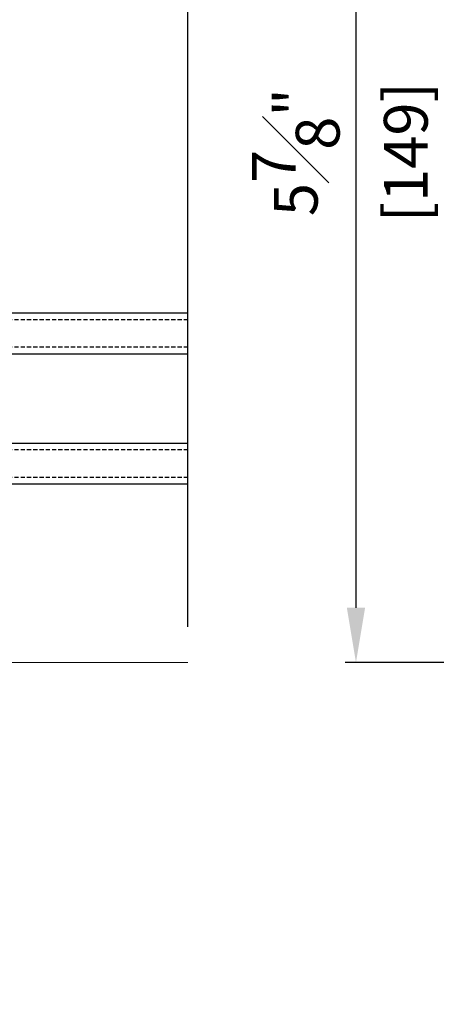
# Model space of a CAD drawing. Units: millimetres. Extents: x 0 to 3222, y 0 to 1485.
# Drawn here: x 710 to 770, y 259 to 403 of the extents above; entities that cross this region are included whole.
import ezdxf

# ---------------------------------------------------------------- set-up
doc = ezdxf.new("R2010")
doc.units = ezdxf.units.MM
doc.header["$LTSCALE"] = 0.122187719580197
doc.linetypes.add('HIDDENX2', pattern=[0.75, 0.5, -0.25])
doc.layers.get('0').update_dxf_attribs({"color": 3})
doc.layers.get('Defpoints').update_dxf_attribs({"color": 8})
for name, color, linetype in [('E-DIM', 1, 'Continuous'), ('E-FITTING', 41, 'Continuous'), ('E-GLASS', 4, 'Continuous')]:
    doc.layers.add(name, color=color, linetype=linetype)
doc.layers.add('E-LINE', color=1, linetype='Continuous', lineweight=20)
doc.layers.add('E-TEXT', color=2, linetype='Continuous', lineweight=20)
doc.styles.add('ROMANS', font='romans.shx', dxfattribs={"width": 0.9})
doc.dimstyles.new('EAGON-inch5', dxfattribs={"dimscale": 1.6, "dimtxt": 4, "dimasz": 5, "dimexe": 1, "dimexo": 2, "dimgap": 1.5, "dimtad": 1, "dimdec": 4, "dimlfac": 0.039370079, "dimdsep": 46, "dimlunit": 5, "dimtxsty": 'ROMANS', "dimcen": 1, "dimclrd": 5, "dimclre": 5, "dimclrt": 7, "dimazin": 2, "dimtm": 1e-09, "dimtfac": 1, "dimtdec": 4, "dimtix": 1, "dimtmove": 2, "dimatfit": 3, "dimfxl": 0, "dimfrac": 1, "dimtolj": 1, "dimtzin": 0, "dimlwd": -1, "dimlwe": -1, "dimarcsym": 0})

# ---------------------------------------------------------------- blocks, each defined once
blk = doc.blocks.new('NFRC GLASS 25MM')
for points in [[(42.06213932333048, 19), (0, 19), (0, 25), (42.06213932333048, 25)], [(42.06213932333048, 0), (0, 0), (0, 6), (42.06213932333048, 6)]]:
    blk.add_lwpolyline(points)
at = {"layer": 'Defpoints'}
blk.add_line((42.06213932333048, -20.8271618495346), (42.06213932333048, 81.41352736062254), dxfattribs=at)
at = {"layer": 'E-FITTING'}
for p, q in [((7.87400000001071, 19), (0, 19)), ((0, 16.43460000000778), (0, 19)), ((3.855719999992289, 18.61900000000605), (3.855719999992289, 19)), ((7.87400000001071, 18.61900000000605), (7.87400000001071, 19)), ((0, 16.43460000000778), (3.855719999992289, 17.62839999998687)), ((0.1142999999865424, 16.35033610186656), (3.970020000007935, 17.54413610184565)), ((7.87400000001071, 18.61900000000605), (3.855719999992289, 18.61900000000605)), ((3.855719999992289, 18.61900000000605), (3.855719999992289, 17.62839999998687)), ((7.713980000000447, 18.50469999999041), (3.970020000007935, 18.50469999999041)), ((3.970020000007935, 18.50469999999041), (3.970020000007935, 17.54413610184565)), ((7.713980000000447, 18.35229999999865), (5.646420000004582, 18.35229999999865)), ((5.646420000004582, 18.35229999999865), (5.646420000004582, 17.55220000000554)), ((5.760719999991124, 17.55220000000554), (5.646420000004582, 17.55220000000554)), ((5.760719999991124, 7.333500000007916), (5.760719999991124, 17.55220000000554)), ((7.87400000001071, 18.23800000001211), (5.811519999988377, 18.23800000001211)), ((5.811519999988377, 18.23800000001211), (5.811519999988377, 17.55220000000554)), ((5.811519999988377, 7.333500000007916), (5.811519999988377, 17.55220000000554)), ((7.713980000000447, 18.50469999999041), (7.713980000000447, 18.35229999999865)), ((7.87400000001071, 18.61900000000605), (7.87400000001071, 18.23800000001211)), ((0, 14.30466999998316), (0, 16.43460000000778)), ((0.1142999999865424, 14.34119298416772), (0.1142999999865424, 16.35033610186656)), ((0.253999999986263, 13.94779999999446), (0, 14.30466999998316)), ((0, 13.59093000000576), (0.253999999986263, 13.94779999999446)), ((0, 12.8568699999887), (0, 13.59093000000576)), ((0.3942950065247715, 13.94779999999446), (0.1142999999865424, 14.34119298416772)), ((0.1142999999865424, 13.5544070158212), (0.3942950065247715, 13.94779999999446)), ((0.1142999999865424, 12.89339298417326), (0.1142999999865424, 13.5544070158212)), ((0.253999999986263, 12.5), (0, 12.8568699999887)), ((0, 12.1431300000113), (0.253999999986263, 12.5)), ((0, 11.40906999999424), (0, 12.1431300000113)), ((0.3942950065247715, 12.5), (0.1142999999865424, 12.89339298417326)), ((0.1142999999865424, 12.10660701582674), (0.3942950065247715, 12.5)), ((0.1142999999865424, 11.4455929841788), (0.1142999999865424, 12.10660701582674)), ((0.253999999986263, 11.05220000000554), (0, 11.40906999999424)), ((0, 10.69533000001684), (0.253999999986263, 11.05220000000554)), ((0, 8.451100000005681), (0, 10.69533000001684)), ((0.3942950065247715, 11.05220000000554), (0.1142999999865424, 11.4455929841788)), ((0.1142999999865424, 10.65880701583228), (0.3942950065247715, 11.05220000000554)), ((0.1142999999865424, 8.535363898146898), (0.1142999999865424, 10.65880701583228)), ((0, 8.451100000005681), (3.855719999992289, 7.257299999997485)), ((0, 8.451100000005681), (0, 6)), ((0.1142999999865424, 8.535363898146898), (3.970020000007935, 7.341563898138702)), ((3.855719999992289, 6.266700000007404), (3.855719999992289, 7.257299999997485)), ((3.970020000007935, 6.380999999993946), (3.970020000007935, 7.341563898138702)), ((5.760719999991124, 7.333500000007916), (5.646420000004582, 7.333500000007916)), ((5.646420000004582, 6.533400000014808), (5.646420000004582, 7.333500000007916)), ((5.811519999988377, 6.64770000000135), (5.811519999988377, 7.333500000007916)), ((7.87400000001071, 6), (0, 6)), ((7.87400000001071, 6.266700000007404), (3.855719999992289, 6.266700000007404)), ((3.855719999992289, 6.266700000007404), (3.855719999992289, 6)), ((7.713980000000447, 6.380999999993946), (3.970020000007935, 6.380999999993946)), ((7.713980000000447, 6.533400000014808), (5.646420000004582, 6.533400000014808)), ((7.87400000001071, 6.64770000000135), (5.811519999988377, 6.64770000000135)), ((7.713980000000447, 6.380999999993946), (7.713980000000447, 6.533400000014808)), ((7.87400000001071, 6.266700000007404), (7.87400000001071, 6.64770000000135)), ((7.87400000001071, 6.266700000007404), (7.87400000001071, 6))]:
    blk.add_line(p, q, dxfattribs=at)
at = {"layer": 'E-GLASS', "color": 5, "linetype": 'HIDDENX2', "ltscale": 10}
for p, q in [((42.06213932333048, 23.99999929824116), (0, 24)), ((42.06213932333048, 19.99999929819023), (0, 19.99999999994179)), ((42.06213932333048, 4.999999298241164), (0, 5)), ((42.06213932333048, 0.9999992981902324), (0, 0.9999999999417923))]:
    blk.add_line(p, q, dxfattribs=at)
blk = doc.blocks.new('ESS145 MID')
at = {"layer": 'E-GLASS'}
blk.add_blockref('NFRC GLASS 25MM', (20.49994934633833, 7.399999999967349), dxfattribs=at)
blk = doc.blocks.new('*D58')
at = {"layer": 'Defpoints', "color": 0, "transparency": 16777216}
for p in [(50326.02619067504, -19503.21532404563), (50033.97872848102, -19553.1644059942), (50033.97872848102, -19606.35295507875)]:
    blk.add_point(p, dxfattribs=at)
at = {"layer": 'E-TEXT', "color": 5, "transparency": 16777216}
for p, q in [((50326.02619067504, -19506.41532404563), (50326.02619067504, -19607.95295507875)), ((50033.97872848102, -19556.3644059942), (50033.97872848102, -19607.95295507875)), ((50318.02619067504, -19606.35295507875), (50041.97872848102, -19606.35295507875))]:
    blk.add_line(p, q, dxfattribs=at)
for points in [[(50041.97872848102, -19605.01962174542), (50041.97872848102, -19607.68628841209), (50033.97872848102, -19606.35295507875)], [(50318.02619067504, -19607.68628841209), (50318.02619067504, -19605.01962174542), (50326.02619067504, -19606.35295507875)]]:
    blk.add_solid(points, dxfattribs=at)
at = {"layer": 'E-TEXT', "color": 7, "transparency": 16777216, "insert": (50180.00245957803, -19600.75295507875), "char_height": 6.4, "attachment_point": 5, "style": 'ROMANS'}
blk.add_mtext('\\A1;MODULE DIM.', dxfattribs=at)
blk = doc.blocks.new('*D60')
at = {"layer": 'Defpoints', "color": 0, "transparency": 16777216}
for p in [(50185.76400404966, -19354.71532311723, 3.725257229999999e-08), (50121.08811303729, -19503.71532404564), (50185.96401645194, -19503.71532404564, 3.725257229999999e-08)]:
    blk.add_point(p, dxfattribs=at)
at = {"layer": 'E-DIM', "color": 5, "transparency": 16777216}
for p, q in [((50182.56400404967, -19354.71532311723), (50119.4881130373, -19354.71532311723)), ((50121.08811303729, -19362.71532311723), (50121.08811303729, -19495.71532404564)), ((50182.76401645194, -19503.71532404564), (50119.4881130373, -19503.71532404564))]:
    blk.add_line(p, q, dxfattribs=at)
for points in [[(50119.75477970396, -19362.71532311723), (50122.42144637063, -19362.71532311723), (50121.08811303729, -19354.71532311723)], [(50119.75477970396, -19495.71532404564), (50122.42144637063, -19495.71532404564), (50121.08811303729, -19503.71532404564)]]:
    blk.add_solid(points, dxfattribs=at)
at = {"layer": 'E-DIM', "color": 7, "transparency": 16777216, "char_height": 6.4, "attachment_point": 5, "rotation": 90, "style": 'ROMANS'}
for s, insert in [('\\A1;[149]', (50128.36430351347, -19429.21532358144)), ('\\A1;5{\\H1x;\\S7#8;}"', (50112.28811303727, -19429.21532358144))]:
    blk.add_mtext(s, dxfattribs=dict(at, insert=insert))

msp = doc.modelspace()

# ---------------------------------------------------------------- linework, layer by layer
at = {"layer": 'E-LINE'}
msp.add_line((734.1586626053468, 309.3406166218883), (609.0344542660023, 309.3406166218883), dxfattribs=at)

# ---------------------------------------------------------------- block references
msp.add_blockref('ESS145 MID', (671.5965739356761, 327.9690542408389))

# ---------------------------------------------------------------- dimensions: what is measured, and where the dimension line sits
at = {"layer": 'E-DIM'}
dim = msp.add_linear_dim(base=(758.7059584919552, 309.3406166218811, -3.725257229999999e-08), p1=(823.3818495042942, 458.3406175502932), p2=(823.5818619065685, 309.3406166218883), angle=90, dimstyle='EAGON-inch5', override={"dimpost": '"\\X'}, dxfattribs=at)
dim.commit()
dim.dimension.update_dxf_attribs({"geometry": '*D60', "text_midpoint": (758.7059584919334, 383.8406170860726, -3.725257229999999e-08), "insert": (-49362.38215454534, 19813.05594066752)})
at = {"layer": 'E-TEXT'}
dim = msp.add_linear_dim(base=(671.5965739356761, 206.7029855887631), p1=(963.6440361296991, 309.8406166218883), p2=(671.5965739356761, 259.8915346733193), angle=180, text='MODULE DIM.', dimstyle='EAGON-inch5', override={"dimpost": '"\\X'}, dxfattribs=at)
dim.commit()
dim.dimension.update_dxf_attribs({"geometry": '*D58', "text_midpoint": (817.6203050326876, 212.3029855887653), "insert": (-49362.38215454534, 19813.05594066752)})

doc.saveas('drawing.dxf')
